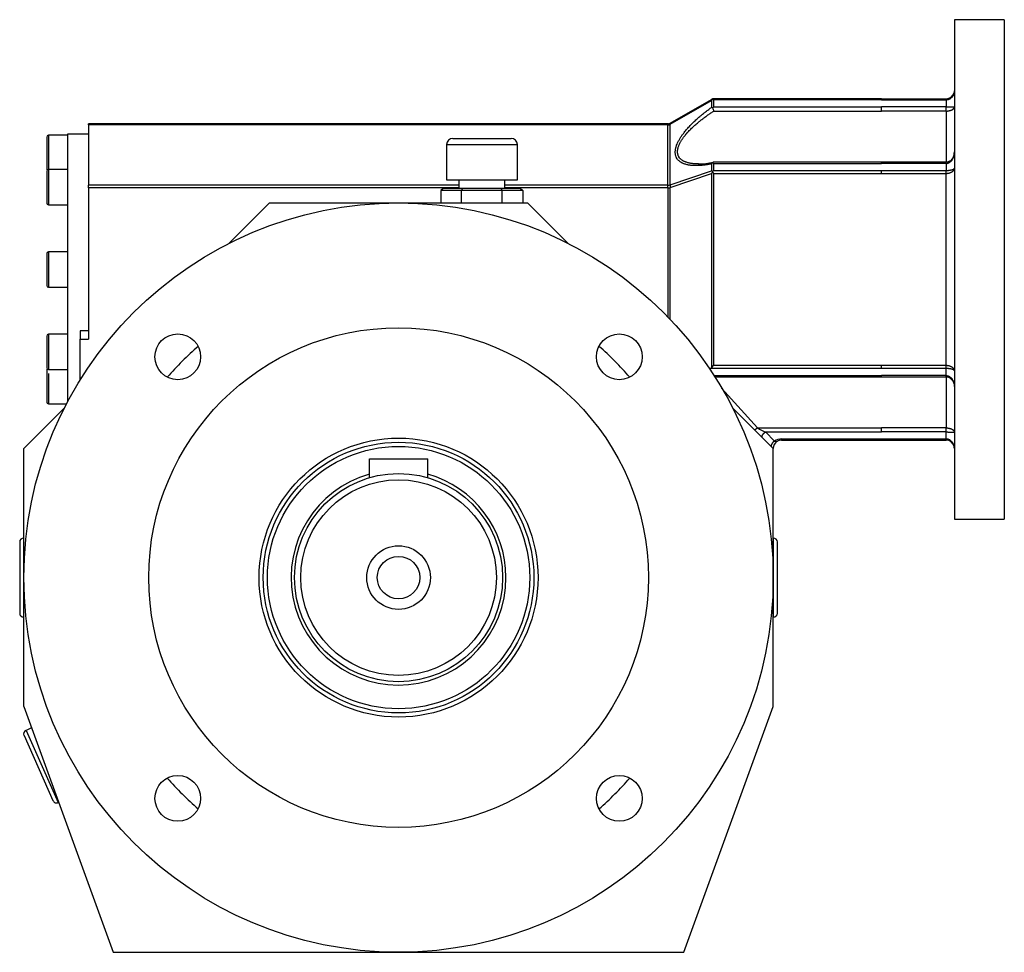
# Model space of a CAD drawing. Units: millimetres. Extents: x 40 to 1173, y 5 to 830.
# Drawn here: x 509 to 745, y 314 to 538 of the extents above; entities that cross this region are included whole.
import ezdxf

# ---------------------------------------------------------------- set-up
doc = ezdxf.new("R2010")
doc.units = ezdxf.units.MM
doc.layers.add('4-11KG', color=7, linetype='Continuous')
doc.layers.add('Default', color=7, linetype='Continuous')

# ---------------------------------------------------------------- blocks, each defined once
blk = doc.blocks.new('SE')
at = {"layer": '4-11KG', "color": 7, "linetype": 'Continuous'}
for p, q in [((733.18, 538.2), (733.18, 418.2)), ((745.18, 538.2), (733.18, 538.2)), ((745.18, 538.2), (745.18, 418.2)), ((664.91, 513.33), (674.84, 519.06)), ((664.93, 513.09), (674.83, 518.81)), ((674.83, 518.81), (674.83, 517.11)), ((715.68, 519.2), (675.34, 519.2)), ((675.37, 518.91), (675.37, 517.23)), ((715.68, 518.91), (675.37, 518.91)), ((715.68, 519.2), (715.68, 518.91)), ((715.68, 519.2), (731.18, 519.2)), ((715.68, 518.91), (731.18, 518.91)), ((731.18, 518.91), (731.18, 519.2)), ((731.18, 518.91), (731.18, 517.23)), ((675.37, 517.23), (715.68, 517.23)), ((675.37, 516.25), (715.68, 516.25)), ((731.18, 517.23), (715.68, 517.23)), ((715.68, 516.25), (715.68, 517.23)), ((731.18, 516.25), (715.68, 516.25)), ((731.18, 516.25), (731.18, 517.23)), ((731.18, 516.25), (731.18, 503.96)), ((664.41, 513.2), (525.18, 513.2)), ((525.18, 512.91), (525.18, 513.2)), ((664.39, 512.91), (525.18, 512.91)), ((525.18, 512.91), (525.18, 498.49)), ((664.39, 498.49), (664.39, 512.91)), ((664.93, 498.53), (664.93, 513.09)), ((515.18, 510.02), (515.18, 502.37)), ((515.61, 510.45), (515.61, 502.25)), ((520.18, 510.45), (515.61, 510.45)), ((520.18, 510.7), (520.18, 446.39)), ((525.18, 510.7), (520.18, 510.7)), ((612.73, 509.7), (626.73, 509.7)), ((611.23, 508.2), (628.23, 508.2)), ((611.23, 508.2), (611.23, 499.7)), ((628.23, 499.7), (628.23, 508.2)), ((715.68, 503.96), (675.28, 503.96)), ((715.68, 503.67), (715.68, 503.96)), ((731.18, 503.96), (715.68, 503.96)), ((731.18, 503.67), (731.18, 503.96)), ((515.18, 501.82), (515.18, 494.17)), ((515.61, 502.25), (515.61, 493.75)), ((520.18, 502.25), (515.61, 502.25)), ((664.93, 498.53), (674.83, 501.86)), ((674.83, 503.56), (674.83, 501.86)), ((675.06, 501.57), (675.34, 501.28)), ((675.37, 503.67), (675.37, 501.99)), ((675.37, 503.67), (715.68, 503.67)), ((675.37, 501.99), (715.68, 501.99)), ((731.18, 503.67), (715.68, 503.67)), ((715.68, 501.99), (731.18, 501.99)), ((715.68, 501.28), (715.68, 501.99)), ((731.18, 503.67), (731.18, 501.99)), ((731.18, 501.28), (731.18, 501.99)), ((611.23, 499.7), (628.23, 499.7)), ((614.18, 499.7), (614.18, 497.7)), ((625.18, 497.7), (625.18, 499.7)), ((664.91, 497.92), (674.84, 501.26)), ((674.84, 501.26), (674.84, 454.61)), ((675.34, 501.28), (675.34, 455.11)), ((675.34, 501.28), (715.68, 501.28)), ((715.68, 501.28), (731.18, 501.28)), ((731.18, 455.11), (731.18, 501.28)), ((614.18, 498.49), (525.18, 498.49)), ((525.18, 497.78), (525.18, 498.49)), ((614.18, 497.78), (525.18, 497.78)), ((525.18, 497.78), (525.18, 461.47)), ((610.44, 497.7), (609.87, 497.2)), ((614.77, 497.2), (609.87, 497.2)), ((609.87, 497.2), (609.87, 494.2)), ((610.44, 497.7), (615.06, 497.7)), ((615.06, 497.7), (614.77, 497.2)), ((614.77, 494.2), (614.77, 497.2)), ((624.59, 497.2), (614.77, 497.2)), ((615.06, 497.7), (624.3, 497.7)), ((624.3, 497.7), (628.92, 497.7)), ((624.59, 497.2), (624.3, 497.7)), ((624.59, 494.2), (624.59, 497.2)), ((629.5, 497.2), (624.59, 497.2)), ((664.39, 498.49), (625.18, 498.49)), ((664.41, 497.78), (625.18, 497.78)), ((628.92, 497.7), (629.5, 497.2)), ((629.5, 497.2), (629.5, 494.2)), ((664.41, 466.73), (664.41, 497.78)), ((664.91, 466.2), (664.91, 497.92)), ((515.61, 493.75), (520.18, 493.75)), ((558.92, 484.44), (568.68, 494.2)), ((568.68, 494.2), (630.68, 494.2)), ((630.68, 494.2), (640.44, 484.44)), ((515.18, 482.02), (515.18, 474.37)), ((515.61, 482.45), (515.61, 473.95)), ((520.18, 482.45), (515.61, 482.45)), ((515.61, 473.95), (520.18, 473.95)), ((515.18, 462.22), (515.18, 454.57)), ((515.61, 462.65), (515.61, 454.15)), ((520.18, 462.65), (515.61, 462.65)), ((523.18, 463.47), (523.18, 461.47)), ((525.18, 463.47), (523.18, 463.47)), ((523.18, 461.47), (525.18, 461.47)), ((523.18, 451.61), (523.18, 461.47)), ((515.61, 454.15), (520.18, 454.15)), ((674.57, 454.41), (674.43, 454.33)), ((715.68, 454.41), (674.57, 454.41)), ((674.84, 454.61), (675.34, 455.11)), ((715.68, 455.11), (675.34, 455.11)), ((715.68, 454.41), (715.68, 455.11)), ((731.18, 455.11), (715.68, 455.11)), ((731.18, 454.41), (715.68, 454.41)), ((731.18, 454.41), (731.18, 455.11)), ((731.18, 452.73), (731.18, 454.41)), ((515.18, 454.02), (515.18, 446.37)), ((515.61, 453.2), (515.61, 445.95)), ((675.48, 452.73), (715.68, 452.73)), ((675.66, 452.44), (715.68, 452.44)), ((715.68, 452.44), (715.68, 452.73)), ((731.18, 452.73), (715.68, 452.73)), ((715.68, 452.44), (731.18, 452.44)), ((731.18, 452.47), (731.18, 452.73)), ((731.18, 452.44), (731.18, 440.15)), ((685.88, 440.15), (677.27, 449.71)), ((509.68, 435.2), (519.44, 444.96)), ((515.61, 445.95), (519.95, 445.95)), ((679.92, 444.96), (689.68, 435.2)), ((685.88, 440.15), (715.68, 440.15)), ((715.68, 439.17), (715.68, 440.15)), ((731.18, 440.15), (715.68, 440.15)), ((731.18, 439.17), (731.18, 440.15)), ((687.83, 439.17), (715.68, 439.17)), ((690.01, 436.99), (687.83, 439.17)), ((731.18, 439.17), (715.68, 439.17)), ((731.18, 437.49), (731.18, 439.17)), ((509.68, 373.2), (509.68, 435.2)), ((689.68, 373.2), (689.68, 435.2)), ((691.68, 437.49), (715.68, 437.49)), ((691.68, 437.2), (691.68, 437.49)), ((691.68, 437.2), (715.68, 437.2)), ((715.68, 437.49), (731.18, 437.49)), ((715.68, 437.49), (715.68, 437.2)), ((715.68, 437.2), (731.18, 437.2)), ((731.18, 437.2), (731.18, 437.49)), ((592.68, 428.2), (592.68, 432.7)), ((592.68, 432.7), (606.68, 432.7)), ((606.68, 428.2), (606.68, 432.7)), ((733.18, 418.2), (745.18, 418.2)), ((508.68, 412.75), (508.68, 395.65)), ((509.63, 413.7), (509.63, 394.7)), ((509.68, 413.7), (509.63, 413.7)), ((689.73, 413.7), (689.68, 413.7)), ((689.73, 394.7), (689.73, 413.7)), ((690.68, 395.65), (690.68, 412.75)), ((509.63, 394.7), (509.68, 394.7)), ((689.68, 394.7), (689.73, 394.7)), ((509.68, 373.2), (531.16, 314.2)), ((668.21, 314.2), (689.68, 373.2)), ((511.54, 368.09), (510.2, 367.5)), ((510.2, 367.5), (517.93, 350.14)), ((509.72, 366.24), (516.67, 350.62)), ((517.93, 350.14), (518.05, 350.2)), ((531.16, 314.2), (668.21, 314.2))]:
    blk.add_line(p, q, dxfattribs=at)
for centre, radius in [((599.68, 404.2), 90), ((599.68, 404.2), 60), ((546.65, 457.23), 5.5), ((652.71, 457.23), 5.5), ((599.68, 404.2), 33.5), ((599.68, 404.2), 32.5), ((599.68, 404.2), 31.5), ((599.68, 404.2), 25), ((599.68, 404.2), 23.5), ((599.68, 404.2), 7.64), ((599.68, 404.2), 5.1), ((546.65, 351.17), 5.5), ((652.71, 351.17), 5.5)]:
    blk.add_circle(centre, radius, dxfattribs=at)
for centre, radius, start, end in [((731.18, 521.2), 2, 270, 345.7613), ((675.34, 518.2), 1, 106.5626, 120), ((675.5, 519.12), 0.442, 174.8221, 183.3129), ((675.34, 518.2), 1, 90, 106.5626), ((674.49, 515.2), 1.95, 70.8871, 80.076), ((685.88, 519.91), 11.13, 194.9518, 199.183), ((664.41, 514.2), 1, 270, 300), ((665.7, 512.93), 1.32, 168.2994, 181.1242), ((664.21, 514.28), 1.39, 277.2169, 301.0853), ((515.61, 510.02), 0.425, 90, 180), ((612.73, 508.2), 1.5, 90, 180), ((626.73, 508.2), 1.5, 0, 90), ((671.63, 519.75), 16.2, 270.1925, 282.9643), ((676.17, 502.31), 1.83, 124.8011, 137.3386), ((515.61, 502.37), 0.425, 180, 220.4096), ((515.61, 501.82), 0.425, 90, 180), ((678.06, 501.67), 3, 178.796, 181.9445), ((664.57, 499.79), 1.31, 262.0317, 285.9762), ((611.69, 496.12), 52.74, 1.8113, 2.5799), ((661.04, 511.63), 14.25, 283.6982, 285.7766), ((666.42, 498.18), 1.53, 166.9886, 190.0712), ((515.61, 494.17), 0.425, 180, 270), ((515.61, 482.02), 0.425, 90, 180), ((515.61, 474.37), 0.425, 180, 270), ((515.61, 462.22), 0.425, 90, 180), ((599.68, 404.2), 73.5, 130.9157, 139.0843), ((599.68, 404.2), 73.5, 40.9157, 49.0843), ((515.61, 454.57), 0.425, 180, 270), ((515.61, 454.02), 0.425, 139.5904, 180), ((515.61, 446.37), 0.425, 180, 270), ((694.3, 454.54), 16.68, 239.6796, 247.1903), ((691.68, 435.2), 2, 123.74, 180), ((691.68, 434.49), 3, 89.9999, 123.74), ((691.68, 435.2), 2, 90, 123.74), ((731.18, 435.2), 2, 14.2387, 90), ((599.68, 404.2), 25.8, 105.7427, 0), ((599.68, 404.2), 25.8, 0, 74.2573), ((509.63, 412.75), 0.95, 90, 180), ((689.73, 412.75), 0.95, 0, 90), ((509.63, 395.65), 0.95, 180, 270), ((689.73, 395.65), 0.95, 270, 0), ((510.58, 366.63), 0.95, 114, 204), ((599.68, 404.2), 73.5, 220.9157, 229.0843), ((599.68, 404.2), 73.5, 310.9157, 319.0843), ((517.54, 351.01), 0.95, 204, 294)]:
    blk.add_arc(centre, radius, start, end, dxfattribs=at)
for centre, major_axis, ratio, start_param, end_param in [((675.37, 518.21), (0.74, 1.28), 0.525949, 1.150555, 1.405789), ((675.37, 518.2), (-0.924, 0.924), 0.414214, -1.178097, -0.859496), ((675.37, 516.52), (0.924, 0.924), 0.414214, 1.178097, 1.421652), ((675.37, 502.96), (-0.924, 0.924), 0.414214, -1.178097, -0.934543), ((675.37, 501.27), (-0.992, 0.713), 0.177301, -1.125504, -0.87027), ((675.34, 501.26), (-0.94, -1.31), 0.255691, 4.659525, 4.894053), ((675.37, 501.28), (0.924, 0.924), 0.414214, 1.178097, 1.496698), ((673.34, 455.11), (1.73, 0), 0.57735, 5.497787, 5.759587)]:
    blk.add_ellipse(centre, major_axis=major_axis, ratio=ratio, start_param=start_param, end_param=end_param, dxfattribs=at)
for points, knots in [([(733.18, 521.2), (733.18, 521.15), (733.18, 521.1), (733.17, 520.99), (733.17, 520.94), (733.16, 520.84), (733.15, 520.79), (733.13, 520.69), (733.12, 520.64), (733.1, 520.54), (733.09, 520.5), (733.06, 520.41), (733.05, 520.37), (733.01, 520.28), (733, 520.24), (732.96, 520.15), (732.94, 520.11), (732.9, 520.03), (732.88, 519.99), (732.84, 519.91), (732.82, 519.88), (732.77, 519.8), (732.74, 519.76), (732.69, 519.69), (732.66, 519.65), (732.59, 519.57), (732.55, 519.53), (732.47, 519.44), (732.42, 519.4), (732.28, 519.28), (732.18, 519.21), (732.03, 519.12), (731.98, 519.09), (731.87, 519.05), (731.82, 519.02), (731.71, 518.99), (731.65, 518.97), (731.54, 518.94), (731.49, 518.93), (731.39, 518.92), (731.35, 518.91), (731.29, 518.91), (731.28, 518.91), (731.23, 518.91), (731.21, 518.91), (731.18, 518.91)], [0, 0, 0, 0, 0.046408, 0.046408, 0.092789, 0.092789, 0.139112, 0.139112, 0.185353, 0.185353, 0.226301, 0.226301, 0.267145, 0.267145, 0.307863, 0.307863, 0.348443, 0.348443, 0.388845, 0.388845, 0.429077, 0.429077, 0.469125, 0.469125, 0.508979, 0.508979, 0.563524, 0.563524, 0.617673, 0.617673, 0.72482, 0.72482, 0.775796, 0.775796, 0.826476, 0.826476, 0.876904, 0.876904, 0.927148, 0.927148, 0.961403, 0.961403, 0.977659, 0.977659, 1, 1, 1, 1]), ([(674.83, 503.56), (674.73, 503.54), (674.64, 503.52), (674.42, 503.48), (674.3, 503.45), (674.05, 503.41), (673.93, 503.39), (673.69, 503.35), (673.57, 503.34), (673.32, 503.3), (673.2, 503.29), (672.96, 503.26), (672.84, 503.25), (672.61, 503.22), (672.49, 503.21), (672.25, 503.19), (672.13, 503.18), (671.9, 503.17), (671.78, 503.16), (671.55, 503.15), (671.44, 503.15), (671.19, 503.15), (671.05, 503.15), (670.78, 503.15), (670.64, 503.16), (670.38, 503.17), (670.24, 503.18), (669.98, 503.2), (669.85, 503.22), (669.6, 503.25), (669.47, 503.27), (669.22, 503.31), (669.1, 503.34), (668.86, 503.4), (668.74, 503.43), (668.51, 503.49), (668.39, 503.53), (668.21, 503.6), (668.13, 503.63), (667.98, 503.7), (667.9, 503.73), (667.76, 503.8), (667.69, 503.84), (667.55, 503.92), (667.48, 503.96), (667.35, 504.05), (667.28, 504.09), (667.16, 504.19), (667.1, 504.24), (666.99, 504.34), (666.93, 504.4), (666.82, 504.51), (666.77, 504.57), (666.63, 504.74), (666.55, 504.86), (666.44, 505.06), (666.41, 505.13), (666.35, 505.26), (666.32, 505.33), (666.27, 505.48), (666.25, 505.56), (666.22, 505.71), (666.2, 505.79), (666.17, 505.95), (666.16, 506.03), (666.15, 506.2), (666.15, 506.28), (666.15, 506.46), (666.15, 506.54), (666.16, 506.72), (666.17, 506.81), (666.2, 507), (666.22, 507.09), (666.25, 507.28), (666.27, 507.37), (666.32, 507.56), (666.35, 507.66), (666.41, 507.85), (666.44, 507.95), (666.55, 508.24), (666.63, 508.44), (666.77, 508.74), (666.82, 508.85), (666.93, 509.06), (666.99, 509.16), (667.1, 509.37), (667.16, 509.47), (667.28, 509.68), (667.35, 509.79), (667.48, 509.99), (667.55, 510.1), (667.69, 510.3), (667.76, 510.41), (667.9, 510.61), (667.98, 510.71), (668.13, 510.92), (668.21, 511.02), (668.39, 511.26), (668.51, 511.4), (668.74, 511.68), (668.86, 511.82), (669.1, 512.1), (669.22, 512.23), (669.47, 512.51), (669.6, 512.64), (669.85, 512.91), (669.98, 513.04), (670.24, 513.3), (670.38, 513.43), (670.64, 513.69), (670.78, 513.82), (671.05, 514.07), (671.19, 514.2), (671.44, 514.42), (671.55, 514.52), (671.78, 514.73), (671.9, 514.83), (672.13, 515.03), (672.25, 515.13), (672.49, 515.32), (672.61, 515.42), (672.84, 515.61), (672.96, 515.71), (673.2, 515.9), (673.32, 515.99), (673.57, 516.18), (673.69, 516.27), (673.93, 516.46), (674.05, 516.55), (674.3, 516.73), (674.42, 516.82), (674.64, 516.98), (674.73, 517.05), (674.83, 517.11)], [0, 0, 0, 0, 0.011859, 0.011859, 0.027421, 0.027421, 0.042961, 0.042961, 0.058496, 0.058496, 0.074024, 0.074024, 0.089546, 0.089546, 0.105057, 0.105057, 0.12056, 0.12056, 0.136055, 0.136055, 0.15154, 0.15154, 0.170215, 0.170215, 0.188874, 0.188874, 0.207513, 0.207513, 0.226134, 0.226134, 0.244711, 0.244711, 0.263264, 0.263264, 0.281789, 0.281789, 0.300285, 0.300285, 0.313279, 0.313279, 0.326258, 0.326258, 0.339217, 0.339217, 0.352159, 0.352159, 0.365065, 0.365065, 0.377952, 0.377952, 0.390816, 0.390816, 0.403661, 0.403661, 0.427846, 0.427846, 0.439911, 0.439911, 0.451961, 0.451961, 0.463984, 0.463984, 0.475998, 0.475998, 0.488004, 0.488004, 0.500006, 0.500006, 0.512009, 0.512009, 0.524015, 0.524015, 0.536029, 0.536029, 0.548052, 0.548052, 0.560102, 0.560102, 0.572167, 0.572167, 0.596352, 0.596352, 0.609196, 0.609196, 0.622061, 0.622061, 0.634947, 0.634947, 0.647853, 0.647853, 0.660794, 0.660794, 0.673754, 0.673754, 0.686732, 0.686732, 0.699726, 0.699726, 0.718221, 0.718221, 0.736745, 0.736745, 0.755298, 0.755298, 0.773875, 0.773875, 0.792494, 0.792494, 0.811133, 0.811133, 0.829792, 0.829792, 0.848466, 0.848466, 0.86395, 0.86395, 0.879444, 0.879444, 0.894947, 0.894947, 0.910458, 0.910458, 0.925979, 0.925979, 0.941506, 0.941506, 0.95704, 0.95704, 0.97258, 0.97258, 0.988141, 0.988141, 1, 1, 1, 1]), ([(671.75, 503.55), (671.65, 503.55), (671.55, 503.55), (671.32, 503.56), (671.18, 503.56), (670.92, 503.57), (670.79, 503.58), (670.52, 503.6), (670.39, 503.62), (670.14, 503.65), (670.01, 503.66), (669.77, 503.71), (669.64, 503.73), (669.4, 503.78), (669.28, 503.81), (669.05, 503.87), (668.94, 503.9), (668.75, 503.97), (668.67, 503.99), (668.52, 504.05), (668.45, 504.08), (668.3, 504.15), (668.23, 504.18), (668.09, 504.26), (668.02, 504.29), (667.89, 504.37), (667.83, 504.41), (667.7, 504.5), (667.64, 504.55), (667.53, 504.64), (667.47, 504.69), (667.37, 504.79), (667.32, 504.84), (667.18, 505), (667.09, 505.11), (666.99, 505.29), (666.95, 505.35), (666.89, 505.48), (666.87, 505.54), (666.82, 505.67), (666.8, 505.74), (666.76, 505.88), (666.74, 505.95), (666.72, 506.1), (666.71, 506.17), (666.7, 506.33), (666.69, 506.4), (666.69, 506.56), (666.7, 506.64), (666.71, 506.8), (666.72, 506.89), (666.74, 507.05), (666.76, 507.14), (666.8, 507.31), (666.82, 507.39), (666.87, 507.57), (666.89, 507.66), (666.95, 507.83), (666.99, 507.92), (667.09, 508.19), (667.18, 508.37), (667.32, 508.64), (667.37, 508.74), (667.47, 508.93), (667.53, 509.02), (667.64, 509.21), (667.7, 509.31), (667.83, 509.5), (667.89, 509.59), (668.02, 509.78), (668.09, 509.87), (668.23, 510.06), (668.3, 510.15), (668.45, 510.34), (668.52, 510.43), (668.67, 510.62), (668.75, 510.71), (668.94, 510.93), (669.05, 511.06), (669.28, 511.31), (669.4, 511.44), (669.64, 511.69), (669.77, 511.81), (670.01, 512.06), (670.14, 512.18), (670.39, 512.43), (670.52, 512.55), (670.79, 512.78), (670.92, 512.9), (671.18, 513.14), (671.32, 513.25), (671.59, 513.48), (671.73, 513.6), (671.98, 513.8), (672.1, 513.9), (672.33, 514.08), (672.44, 514.17), (672.68, 514.35), (672.79, 514.44), (673.03, 514.62), (673.15, 514.71), (673.39, 514.89), (673.51, 514.97), (673.75, 515.15), (673.87, 515.23), (674.11, 515.4), (674.23, 515.49), (674.47, 515.65), (674.6, 515.74), (674.84, 515.9), (674.96, 515.99), (675.18, 516.13), (675.27, 516.19), (675.37, 516.25)], [0.1569252, 0.1569252, 0.1569252, 0.1569252, 0.170215, 0.170215, 0.1888738, 0.1888738, 0.2075133, 0.2075133, 0.2261336, 0.2261336, 0.2447107, 0.2447107, 0.2632644, 0.2632644, 0.2817888, 0.2817888, 0.3002849, 0.3002849, 0.3132793, 0.3132793, 0.3262576, 0.3262576, 0.3392174, 0.3392174, 0.3521593, 0.3521593, 0.365065, 0.365065, 0.3779515, 0.3779515, 0.390816, 0.390816, 0.4036608, 0.4036608, 0.4278461, 0.4278461, 0.4399106, 0.4399106, 0.4519609, 0.4519609, 0.4639841, 0.4639841, 0.4759978, 0.4759978, 0.4880038, 0.4880038, 0.5000065, 0.5000065, 0.5120091, 0.5120091, 0.5240151, 0.5240151, 0.5360288, 0.5360288, 0.548052, 0.548052, 0.5601023, 0.5601023, 0.5721667, 0.5721667, 0.5963519, 0.5963519, 0.6091965, 0.6091965, 0.6220608, 0.6220608, 0.6349471, 0.6349471, 0.6478526, 0.6478526, 0.6607942, 0.6607942, 0.6737537, 0.6737537, 0.6867317, 0.6867317, 0.6997258, 0.6997258, 0.7182214, 0.7182214, 0.7367453, 0.7367453, 0.7552984, 0.7552984, 0.7738749, 0.7738749, 0.7924945, 0.7924945, 0.8111334, 0.8111334, 0.8297915, 0.8297915, 0.8484655, 0.8484655, 0.8639504, 0.8639504, 0.8794443, 0.8794443, 0.8949472, 0.8949472, 0.9104578, 0.9104578, 0.9259788, 0.9259788, 0.9415064, 0.9415064, 0.9570405, 0.9570405, 0.9725803, 0.9725803, 0.9881414, 0.9881414, 1, 1, 1, 1]), ([(731.18, 517.23), (731.21, 517.23), (731.25, 517.23), (731.3, 517.23), (731.31, 517.23), (731.36, 517.23), (731.4, 517.23), (731.47, 517.23), (731.51, 517.23), (731.58, 517.23), (731.61, 517.23), (731.66, 517.23), (731.69, 517.23), (731.78, 517.24), (731.83, 517.24), (731.94, 517.24), (732, 517.24), (732.1, 517.25), (732.15, 517.25), (732.25, 517.25), (732.3, 517.25), (732.4, 517.26), (732.45, 517.26), (732.54, 517.27), (732.58, 517.27), (732.66, 517.27), (732.7, 517.27), (732.77, 517.28), (732.79, 517.28), (732.84, 517.28), (732.86, 517.28), (732.9, 517.28), (732.92, 517.28), (732.96, 517.28), (732.98, 517.29), (733.01, 517.29), (733.03, 517.29), (733.06, 517.29), (733.07, 517.29), (733.1, 517.28), (733.11, 517.28), (733.13, 517.28), (733.14, 517.28), (733.15, 517.28), (733.15, 517.28), (733.16, 517.28), (733.17, 517.27), (733.17, 517.27), (733.18, 517.27), (733.18, 517.27), (733.18, 517.27), (733.18, 517.26), (733.18, 517.26), (733.18, 517.26)], [0, 0, 0, 0, 0.026695, 0.026695, 0.037555, 0.037555, 0.067685, 0.067685, 0.097893, 0.097893, 0.121679, 0.121679, 0.145548, 0.145548, 0.193592, 0.193592, 0.242126, 0.242126, 0.291203, 0.291203, 0.345093, 0.345093, 0.399719, 0.399719, 0.455126, 0.455126, 0.511284, 0.511284, 0.552293, 0.552293, 0.593677, 0.593677, 0.635433, 0.635433, 0.677542, 0.677542, 0.720039, 0.720039, 0.762864, 0.762864, 0.806008, 0.806008, 0.849451, 0.849451, 0.886799, 0.886799, 0.924345, 0.924345, 0.962083, 0.962083, 0.98102, 0.98102, 1, 1, 1, 1]), ([(731.18, 516.25), (731.21, 516.25), (731.25, 516.25), (731.3, 516.25), (731.31, 516.25), (731.36, 516.25), (731.4, 516.26), (731.47, 516.26), (731.51, 516.26), (731.58, 516.27), (731.61, 516.27), (731.66, 516.28), (731.69, 516.28), (731.78, 516.3), (731.83, 516.31), (731.94, 516.33), (732, 516.34), (732.1, 516.36), (732.15, 516.38), (732.25, 516.41), (732.3, 516.42), (732.4, 516.46), (732.45, 516.48), (732.54, 516.52), (732.58, 516.54), (732.66, 516.58), (732.7, 516.6), (732.77, 516.64), (732.79, 516.66), (732.84, 516.69), (732.86, 516.71), (732.9, 516.74), (732.92, 516.76), (732.96, 516.8), (732.98, 516.82), (733.01, 516.85), (733.03, 516.87), (733.06, 516.91), (733.07, 516.93), (733.1, 516.97), (733.11, 516.99), (733.13, 517.02), (733.14, 517.04), (733.15, 517.08), (733.15, 517.1), (733.16, 517.13), (733.17, 517.14), (733.17, 517.18), (733.18, 517.19), (733.18, 517.22), (733.18, 517.23), (733.18, 517.24), (733.18, 517.25), (733.18, 517.26)], [0, 0, 0, 0, 0.026695, 0.026695, 0.037555, 0.037555, 0.067685, 0.067685, 0.097893, 0.097893, 0.121679, 0.121679, 0.145548, 0.145548, 0.193592, 0.193592, 0.242126, 0.242126, 0.291203, 0.291203, 0.345093, 0.345093, 0.399719, 0.399719, 0.455126, 0.455126, 0.511284, 0.511284, 0.552293, 0.552293, 0.593677, 0.593677, 0.635433, 0.635433, 0.677542, 0.677542, 0.720039, 0.720039, 0.762864, 0.762864, 0.806008, 0.806008, 0.849451, 0.849451, 0.886799, 0.886799, 0.924345, 0.924345, 0.962083, 0.962083, 0.98102, 0.98102, 1, 1, 1, 1]), ([(731.18, 503.67), (731.21, 503.67), (731.25, 503.67), (731.3, 503.67), (731.31, 503.67), (731.36, 503.68), (731.4, 503.68), (731.47, 503.7), (731.51, 503.7), (731.58, 503.72), (731.61, 503.73), (731.66, 503.75), (731.69, 503.76), (731.78, 503.79), (731.83, 503.81), (731.94, 503.87), (732, 503.9), (732.1, 503.97), (732.15, 504), (732.25, 504.08), (732.3, 504.13), (732.4, 504.22), (732.45, 504.28), (732.54, 504.38), (732.58, 504.44), (732.66, 504.55), (732.7, 504.61), (732.77, 504.72), (732.79, 504.77), (732.84, 504.86), (732.86, 504.91), (732.9, 505.01), (732.92, 505.06), (732.96, 505.15), (732.98, 505.21), (733.01, 505.31), (733.03, 505.36), (733.06, 505.46), (733.07, 505.52), (733.1, 505.62), (733.11, 505.68), (733.13, 505.79), (733.14, 505.84), (733.15, 505.94), (733.15, 505.99), (733.16, 506.08), (733.17, 506.13), (733.17, 506.23), (733.18, 506.27), (733.18, 506.34), (733.18, 506.37), (733.18, 506.42), (733.18, 506.44), (733.18, 506.46)], [0, 0, 0, 0, 0.026695, 0.026695, 0.037555, 0.037555, 0.067685, 0.067685, 0.097893, 0.097893, 0.121679, 0.121679, 0.145548, 0.145548, 0.193592, 0.193592, 0.242126, 0.242126, 0.291203, 0.291203, 0.345093, 0.345093, 0.399719, 0.399719, 0.455126, 0.455126, 0.511284, 0.511284, 0.552293, 0.552293, 0.593677, 0.593677, 0.635433, 0.635433, 0.677542, 0.677542, 0.720039, 0.720039, 0.762864, 0.762864, 0.806008, 0.806008, 0.849451, 0.849451, 0.886799, 0.886799, 0.924345, 0.924345, 0.962083, 0.962083, 0.98102, 0.98102, 1, 1, 1, 1]), ([(733.18, 506.46), (733.15, 506.07), (733.09, 505.44), (732.67, 504.7), (732.24, 504.3), (731.89, 504.1), (731.53, 503.98), (731.31, 503.97), (731.18, 503.96)], [0, 0, 0, 0, 0.301658, 0.5683, 0.688722, 0.80046, 0.904043, 1, 1, 1, 1]), ([(675.13, 503.82), (675.13, 503.83), (675.14, 503.84), (675.14, 503.85), (675.15, 503.86), (675.15, 503.87), (675.16, 503.88), (675.17, 503.89), (675.17, 503.9), (675.18, 503.91), (675.18, 503.91), (675.19, 503.92), (675.2, 503.93), (675.2, 503.93), (675.21, 503.94), (675.22, 503.94), (675.22, 503.95), (675.23, 503.95), (675.24, 503.95), (675.24, 503.96), (675.25, 503.96), (675.26, 503.96), (675.26, 503.96), (675.27, 503.96), (675.28, 503.96)], [0, 0, 0, 0, 0.12498, 0.12498, 0.12498, 0.250087, 0.250087, 0.250087, 0.37504, 0.37504, 0.37504, 0.500051, 0.500051, 0.500051, 0.625157, 0.625157, 0.625157, 0.750095, 0.750095, 0.750095, 0.874964, 0.874964, 0.874964, 1, 1, 1, 1]), ([(731.18, 501.99), (731.21, 501.99), (731.23, 501.99), (731.28, 501.99), (731.29, 501.99), (731.35, 501.99), (731.39, 501.99), (731.49, 502), (731.54, 502), (731.65, 502.01), (731.71, 502.01), (731.82, 502.02), (731.87, 502.02), (731.98, 502.04), (732.03, 502.04), (732.18, 502.06), (732.28, 502.08), (732.42, 502.11), (732.47, 502.12), (732.55, 502.14), (732.59, 502.15), (732.66, 502.17), (732.69, 502.17), (732.74, 502.19), (732.77, 502.2), (732.82, 502.22), (732.84, 502.23), (732.88, 502.24), (732.9, 502.25), (732.94, 502.27), (732.96, 502.28), (733, 502.3), (733.01, 502.31), (733.05, 502.33), (733.06, 502.34), (733.09, 502.36), (733.1, 502.37), (733.12, 502.4), (733.13, 502.41), (733.15, 502.43), (733.16, 502.44), (733.17, 502.47), (733.17, 502.48), (733.18, 502.5), (733.18, 502.51), (733.18, 502.53)], [0, 0, 0, 0, 0.022341, 0.022341, 0.038597, 0.038597, 0.072852, 0.072852, 0.123096, 0.123096, 0.173524, 0.173524, 0.224204, 0.224204, 0.27518, 0.27518, 0.382327, 0.382327, 0.436476, 0.436476, 0.491021, 0.491021, 0.530875, 0.530875, 0.570923, 0.570923, 0.611155, 0.611155, 0.651557, 0.651557, 0.692137, 0.692137, 0.732855, 0.732855, 0.773699, 0.773699, 0.814647, 0.814647, 0.860888, 0.860888, 0.907211, 0.907211, 0.953592, 0.953592, 1, 1, 1, 1]), ([(731.18, 501.28), (731.21, 501.28), (731.23, 501.28), (731.28, 501.29), (731.29, 501.29), (731.35, 501.29), (731.39, 501.29), (731.49, 501.3), (731.54, 501.3), (731.65, 501.32), (731.71, 501.33), (731.82, 501.35), (731.87, 501.36), (731.98, 501.39), (732.03, 501.4), (732.18, 501.45), (732.28, 501.49), (732.42, 501.55), (732.47, 501.57), (732.55, 501.62), (732.59, 501.65), (732.66, 501.69), (732.69, 501.71), (732.74, 501.75), (732.77, 501.77), (732.82, 501.81), (732.84, 501.83), (732.88, 501.87), (732.9, 501.89), (732.94, 501.94), (732.96, 501.96), (733, 502.01), (733.01, 502.03), (733.05, 502.08), (733.06, 502.1), (733.09, 502.15), (733.1, 502.17), (733.12, 502.22), (733.13, 502.25), (733.15, 502.3), (733.16, 502.33), (733.17, 502.39), (733.17, 502.41), (733.18, 502.47), (733.18, 502.5), (733.18, 502.53)], [0, 0, 0, 0, 0.022341, 0.022341, 0.038597, 0.038597, 0.072852, 0.072852, 0.123096, 0.123096, 0.173524, 0.173524, 0.224204, 0.224204, 0.27518, 0.27518, 0.382327, 0.382327, 0.436476, 0.436476, 0.491021, 0.491021, 0.530875, 0.530875, 0.570923, 0.570923, 0.611155, 0.611155, 0.651557, 0.651557, 0.692137, 0.692137, 0.732855, 0.732855, 0.773699, 0.773699, 0.814647, 0.814647, 0.860888, 0.860888, 0.907211, 0.907211, 0.953592, 0.953592, 1, 1, 1, 1]), ([(733.18, 453.87), (733.18, 453.9), (733.18, 453.93), (733.17, 453.98), (733.17, 454.01), (733.16, 454.06), (733.15, 454.09), (733.13, 454.15), (733.12, 454.17), (733.1, 454.23), (733.09, 454.25), (733.06, 454.3), (733.05, 454.32), (733.01, 454.37), (733, 454.39), (732.96, 454.44), (732.94, 454.46), (732.9, 454.5), (732.88, 454.52), (732.84, 454.57), (732.82, 454.59), (732.77, 454.63), (732.74, 454.65), (732.69, 454.69), (732.66, 454.71), (732.59, 454.75), (732.55, 454.78), (732.47, 454.82), (732.42, 454.85), (732.28, 454.91), (732.18, 454.95), (732.03, 455), (731.98, 455.01), (731.87, 455.04), (731.82, 455.05), (731.71, 455.07), (731.65, 455.08), (731.54, 455.09), (731.49, 455.1), (731.39, 455.11), (731.35, 455.11), (731.29, 455.11), (731.28, 455.11), (731.23, 455.11), (731.21, 455.11), (731.18, 455.11)], [0, 0, 0, 0, 0.046408, 0.046408, 0.092789, 0.092789, 0.139112, 0.139112, 0.185353, 0.185353, 0.226301, 0.226301, 0.267145, 0.267145, 0.307863, 0.307863, 0.348443, 0.348443, 0.388845, 0.388845, 0.429077, 0.429077, 0.469125, 0.469125, 0.508979, 0.508979, 0.563524, 0.563524, 0.617673, 0.617673, 0.72482, 0.72482, 0.775796, 0.775796, 0.826476, 0.826476, 0.876904, 0.876904, 0.927148, 0.927148, 0.961403, 0.961403, 0.977659, 0.977659, 1, 1, 1, 1]), ([(733.18, 453.87), (733.18, 453.88), (733.18, 453.89), (733.17, 453.92), (733.17, 453.93), (733.16, 453.95), (733.15, 453.97), (733.13, 453.99), (733.12, 454), (733.1, 454.02), (733.09, 454.03), (733.06, 454.05), (733.05, 454.06), (733.01, 454.08), (733, 454.09), (732.96, 454.11), (732.94, 454.12), (732.9, 454.14), (732.88, 454.15), (732.84, 454.17), (732.82, 454.18), (732.77, 454.2), (732.74, 454.21), (732.69, 454.22), (732.66, 454.23), (732.59, 454.25), (732.55, 454.26), (732.47, 454.28), (732.42, 454.29), (732.28, 454.32), (732.18, 454.33), (732.03, 454.36), (731.98, 454.36), (731.87, 454.37), (731.82, 454.38), (731.71, 454.39), (731.65, 454.39), (731.54, 454.4), (731.49, 454.4), (731.39, 454.4), (731.35, 454.4), (731.29, 454.4), (731.28, 454.4), (731.23, 454.41), (731.21, 454.41), (731.18, 454.41)], [0, 0, 0, 0, 0.046408, 0.046408, 0.092789, 0.092789, 0.139112, 0.139112, 0.185353, 0.185353, 0.226301, 0.226301, 0.267145, 0.267145, 0.307863, 0.307863, 0.348443, 0.348443, 0.388845, 0.388845, 0.429077, 0.429077, 0.469125, 0.469125, 0.508979, 0.508979, 0.563524, 0.563524, 0.617673, 0.617673, 0.72482, 0.72482, 0.775796, 0.775796, 0.826476, 0.826476, 0.876904, 0.876904, 0.927148, 0.927148, 0.961403, 0.961403, 0.977659, 0.977659, 1, 1, 1, 1]), ([(731.18, 452.73), (731.21, 452.73), (731.25, 452.73), (731.3, 452.72), (731.31, 452.72), (731.36, 452.72), (731.4, 452.71), (731.47, 452.7), (731.51, 452.69), (731.58, 452.68), (731.61, 452.67), (731.66, 452.65), (731.69, 452.64), (731.78, 452.61), (731.83, 452.58), (731.94, 452.53), (732, 452.5), (732.1, 452.43), (732.15, 452.4), (732.25, 452.31), (732.3, 452.27), (732.4, 452.17), (732.45, 452.12), (732.54, 452.01), (732.58, 451.96), (732.66, 451.84), (732.7, 451.78), (732.77, 451.67), (732.79, 451.63), (732.84, 451.54), (732.86, 451.49), (732.9, 451.39), (732.92, 451.34), (732.96, 451.24), (732.98, 451.19), (733.01, 451.09), (733.03, 451.04), (733.06, 450.93), (733.07, 450.88), (733.1, 450.77), (733.11, 450.72), (733.13, 450.61), (733.14, 450.56), (733.15, 450.45), (733.15, 450.41), (733.16, 450.31), (733.17, 450.27), (733.17, 450.17), (733.18, 450.12), (733.18, 450.05), (733.18, 450.03), (733.18, 449.98), (733.18, 449.96), (733.18, 449.93)], [0, 0, 0, 0, 0.026695, 0.026695, 0.037555, 0.037555, 0.067685, 0.067685, 0.097893, 0.097893, 0.121679, 0.121679, 0.145548, 0.145548, 0.193592, 0.193592, 0.242126, 0.242126, 0.291203, 0.291203, 0.345093, 0.345093, 0.399719, 0.399719, 0.455126, 0.455126, 0.511284, 0.511284, 0.552293, 0.552293, 0.593677, 0.593677, 0.635433, 0.635433, 0.677542, 0.677542, 0.720039, 0.720039, 0.762864, 0.762864, 0.806008, 0.806008, 0.849451, 0.849451, 0.886799, 0.886799, 0.924345, 0.924345, 0.962083, 0.962083, 0.98102, 0.98102, 1, 1, 1, 1]), ([(731.18, 452.44), (731.41, 452.41), (731.72, 452.38), (732.14, 452.16), (732.47, 451.89), (732.76, 451.53), (733.09, 450.89), (733.15, 450.36), (733.18, 449.93)], [0, 0, 0, 0, 0.172858, 0.27787, 0.395775, 0.527027, 0.67189, 1, 1, 1, 1]), ([(731.18, 440.15), (731.21, 440.15), (731.25, 440.14), (731.3, 440.14), (731.31, 440.14), (731.36, 440.14), (731.4, 440.14), (731.47, 440.13), (731.51, 440.13), (731.58, 440.13), (731.61, 440.12), (731.66, 440.12), (731.69, 440.11), (731.78, 440.1), (731.83, 440.09), (731.94, 440.07), (732, 440.06), (732.1, 440.03), (732.15, 440.02), (732.25, 439.99), (732.3, 439.97), (732.4, 439.94), (732.45, 439.92), (732.54, 439.88), (732.58, 439.86), (732.66, 439.82), (732.7, 439.79), (732.77, 439.76), (732.79, 439.74), (732.84, 439.7), (732.86, 439.69), (732.9, 439.65), (732.92, 439.63), (732.96, 439.6), (732.98, 439.58), (733.01, 439.54), (733.03, 439.52), (733.06, 439.49), (733.07, 439.47), (733.1, 439.43), (733.11, 439.41), (733.13, 439.37), (733.14, 439.35), (733.15, 439.32), (733.15, 439.3), (733.16, 439.27), (733.17, 439.25), (733.17, 439.22), (733.18, 439.2), (733.18, 439.18), (733.18, 439.17), (733.18, 439.15), (733.18, 439.14), (733.18, 439.14)], [0, 0, 0, 0, 0.026695, 0.026695, 0.037555, 0.037555, 0.067685, 0.067685, 0.097893, 0.097893, 0.121679, 0.121679, 0.145548, 0.145548, 0.193592, 0.193592, 0.242126, 0.242126, 0.291203, 0.291203, 0.345093, 0.345093, 0.399719, 0.399719, 0.455126, 0.455126, 0.511284, 0.511284, 0.552293, 0.552293, 0.593677, 0.593677, 0.635433, 0.635433, 0.677542, 0.677542, 0.720039, 0.720039, 0.762864, 0.762864, 0.806008, 0.806008, 0.849451, 0.849451, 0.886799, 0.886799, 0.924345, 0.924345, 0.962083, 0.962083, 0.98102, 0.98102, 1, 1, 1, 1]), ([(731.18, 439.17), (731.21, 439.17), (731.25, 439.17), (731.3, 439.17), (731.31, 439.17), (731.36, 439.17), (731.4, 439.17), (731.47, 439.17), (731.51, 439.17), (731.58, 439.17), (731.61, 439.16), (731.66, 439.16), (731.69, 439.16), (731.78, 439.16), (731.83, 439.16), (731.94, 439.16), (732, 439.15), (732.1, 439.15), (732.15, 439.15), (732.25, 439.14), (732.3, 439.14), (732.4, 439.14), (732.45, 439.14), (732.54, 439.13), (732.58, 439.13), (732.66, 439.12), (732.7, 439.12), (732.77, 439.12), (732.79, 439.12), (732.84, 439.12), (732.86, 439.12), (732.9, 439.11), (732.92, 439.11), (732.96, 439.11), (732.98, 439.11), (733.01, 439.11), (733.03, 439.11), (733.06, 439.11), (733.07, 439.11), (733.1, 439.11), (733.11, 439.11), (733.13, 439.11), (733.14, 439.11), (733.15, 439.12), (733.15, 439.12), (733.16, 439.12), (733.17, 439.12), (733.17, 439.13), (733.18, 439.13), (733.18, 439.13), (733.18, 439.13), (733.18, 439.13), (733.18, 439.13), (733.18, 439.14)], [0, 0, 0, 0, 0.026695, 0.026695, 0.037555, 0.037555, 0.067685, 0.067685, 0.097893, 0.097893, 0.121679, 0.121679, 0.145548, 0.145548, 0.193592, 0.193592, 0.242126, 0.242126, 0.291203, 0.291203, 0.345093, 0.345093, 0.399719, 0.399719, 0.455126, 0.455126, 0.511284, 0.511284, 0.552293, 0.552293, 0.593677, 0.593677, 0.635433, 0.635433, 0.677542, 0.677542, 0.720039, 0.720039, 0.762864, 0.762864, 0.806008, 0.806008, 0.849451, 0.849451, 0.886799, 0.886799, 0.924345, 0.924345, 0.962083, 0.962083, 0.98102, 0.98102, 1, 1, 1, 1]), ([(733.18, 435.2), (733.18, 435.25), (733.18, 435.3), (733.17, 435.4), (733.17, 435.46), (733.16, 435.56), (733.15, 435.61), (733.13, 435.71), (733.12, 435.76), (733.1, 435.86), (733.09, 435.9), (733.06, 435.99), (733.05, 436.03), (733.01, 436.12), (733, 436.16), (732.96, 436.24), (732.94, 436.28), (732.9, 436.36), (732.88, 436.4), (732.84, 436.48), (732.82, 436.52), (732.77, 436.6), (732.74, 436.63), (732.69, 436.71), (732.66, 436.74), (732.59, 436.82), (732.55, 436.87), (732.47, 436.96), (732.42, 437), (732.28, 437.12), (732.18, 437.19), (732.03, 437.28), (731.98, 437.3), (731.87, 437.35), (731.82, 437.37), (731.71, 437.41), (731.65, 437.43), (731.54, 437.45), (731.49, 437.47), (731.39, 437.48), (731.35, 437.48), (731.29, 437.49), (731.28, 437.49), (731.23, 437.49), (731.21, 437.49), (731.18, 437.49)], [0, 0, 0, 0, 0.046408, 0.046408, 0.092789, 0.092789, 0.139112, 0.139112, 0.185353, 0.185353, 0.226301, 0.226301, 0.267145, 0.267145, 0.307863, 0.307863, 0.348443, 0.348443, 0.388845, 0.388845, 0.429077, 0.429077, 0.469125, 0.469125, 0.508979, 0.508979, 0.563524, 0.563524, 0.617673, 0.617673, 0.72482, 0.72482, 0.775796, 0.775796, 0.826476, 0.826476, 0.876904, 0.876904, 0.927148, 0.927148, 0.961403, 0.961403, 0.977659, 0.977659, 1, 1, 1, 1])]:
    blk.add_open_spline(points, degree=3, knots=knots, dxfattribs=at)
for points in [[(664.93, 513.09), (664.91, 513.16), (664.89, 513.22), (664.88, 513.26), (664.89, 513.3), (664.9, 513.32), (664.91, 513.33)], [(685.88, 440.15), (685.85, 440.12), (685.79, 440.06), (685.69, 439.98), (685.56, 439.87), (685.41, 439.77), (685.29, 439.71), (685.22, 439.69), (685.19, 439.69), (685.18, 439.7), (685.17, 439.71)], [(687.13, 437.75), (687.08, 437.8), (687.01, 437.92), (686.97, 438.16), (687.07, 438.46), (687.28, 438.76), (687.55, 439), (687.74, 439.12), (687.83, 439.17)], [(690.01, 436.99), (689.92, 436.94), (689.73, 436.82), (689.46, 436.58), (689.25, 436.28), (689.16, 435.98), (689.19, 435.74), (689.26, 435.62), (689.31, 435.57)], [(690.57, 436.86), (690.55, 436.85), (690.51, 436.83), (690.43, 436.81), (690.33, 436.82), (690.23, 436.85), (690.12, 436.91), (690.05, 436.96), (690.01, 436.99)]]:
    blk.add_open_spline(points, degree=6, dxfattribs=at)

msp = doc.modelspace()

# ---------------------------------------------------------------- block references
at = {"layer": 'Default'}
msp.add_blockref('SE', (0, 0), dxfattribs=at)

doc.saveas('drawing.dxf')
